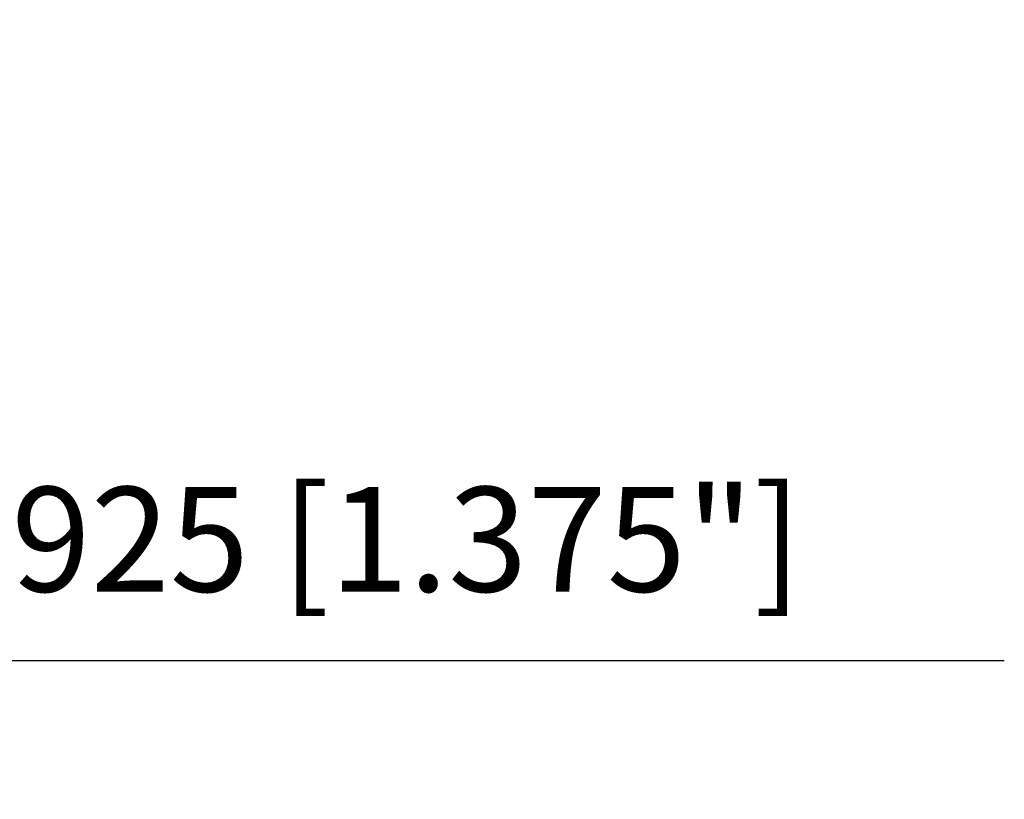
# Model space of a CAD drawing. Units: millimetres. Extents: x 179 to 352, y 123 to 285.
# Drawn here: x 264 to 297, y 123 to 149 of the extents above; entities that cross this region are included whole.
import ezdxf

# ---------------------------------------------------------------- set-up
doc = ezdxf.new("R2010")
doc.units = ezdxf.units.MM
doc.layers.add('sk2', color=7, linetype='Continuous', lineweight=25)
doc.styles.add('simplex', font='txt.shx', dxfattribs={"height": 3.5})
doc.dimstyles.new('\\M+18352\\M+18373\\M+1815B - ISO-25', dxfattribs={"dimscale": 0, "dimtxt": 3.5, "dimasz": 3.5, "dimexe": 1.5, "dimexo": 0, "dimgap": 2.3, "dimtad": 1, "dimdsep": 46, "dimtxsty": 'simplex', "dimcen": 0.09, "dimclrd": 256, "dimclre": 256, "dimclrt": 256, "dimadec": 0, "dimazin": 0, "dimtfac": 1, "dimtofl": 0, "dimtmove": 0, "dimatfit": 3, "dimfxl": 1, "dimtolj": 1, "dimlwd": -1, "dimlwe": -1, "dimarcsym": 0})

# ---------------------------------------------------------------- blocks, each defined once
blk = doc.blocks.new('*D214')
at = {"layer": 'Defpoints', "color": 0}
for p in [(212.037, 171.06), (246.962, 171.06), (246.962, 127.532)]:
    blk.add_point(p, dxfattribs=at)
at = {"layer": 'sk2'}
for p, q in [((212.037, 171.06), (212.037, 126.032)), ((246.962, 171.06), (246.962, 126.032)), ((215.537, 127.532), (243.462, 127.532)), ((246.962, 127.532), (297.062, 127.532))]:
    blk.add_line(p, q, dxfattribs=at)
for points in [[(215.537, 128.115), (215.537, 126.949), (212.037, 127.532)], [(243.462, 128.115), (243.462, 126.949), (246.962, 127.532)]]:
    blk.add_solid(points, dxfattribs=at)
at = {"layer": 'sk2', "insert": (273.762, 133.332), "char_height": 3.5, "attachment_point": 2, "style": 'simplex'}
blk.add_mtext('\\A1;34.925 [1.375"]', dxfattribs=at)

msp = doc.modelspace()

# ---------------------------------------------------------------- dimensions: what is measured, and where the dimension line sits
at = {"layer": 'sk2'}
dim = msp.add_linear_dim(base=(246.9619409269, 127.5320175376), p1=(212.0369409269, 171.0596507576), p2=(246.9619409269, 171.0596507576), dimstyle='\\M+18352\\M+18373\\M+1815B - ISO-25', override={"dimscale": 1, "dimdec": 8}, dxfattribs=at)
dim.commit()
dim.dimension.update_dxf_attribs({"geometry": '*D214', "text_midpoint": (273.7619409269, 127.5320175376), "dimtype": 160})

doc.saveas('drawing.dxf')
